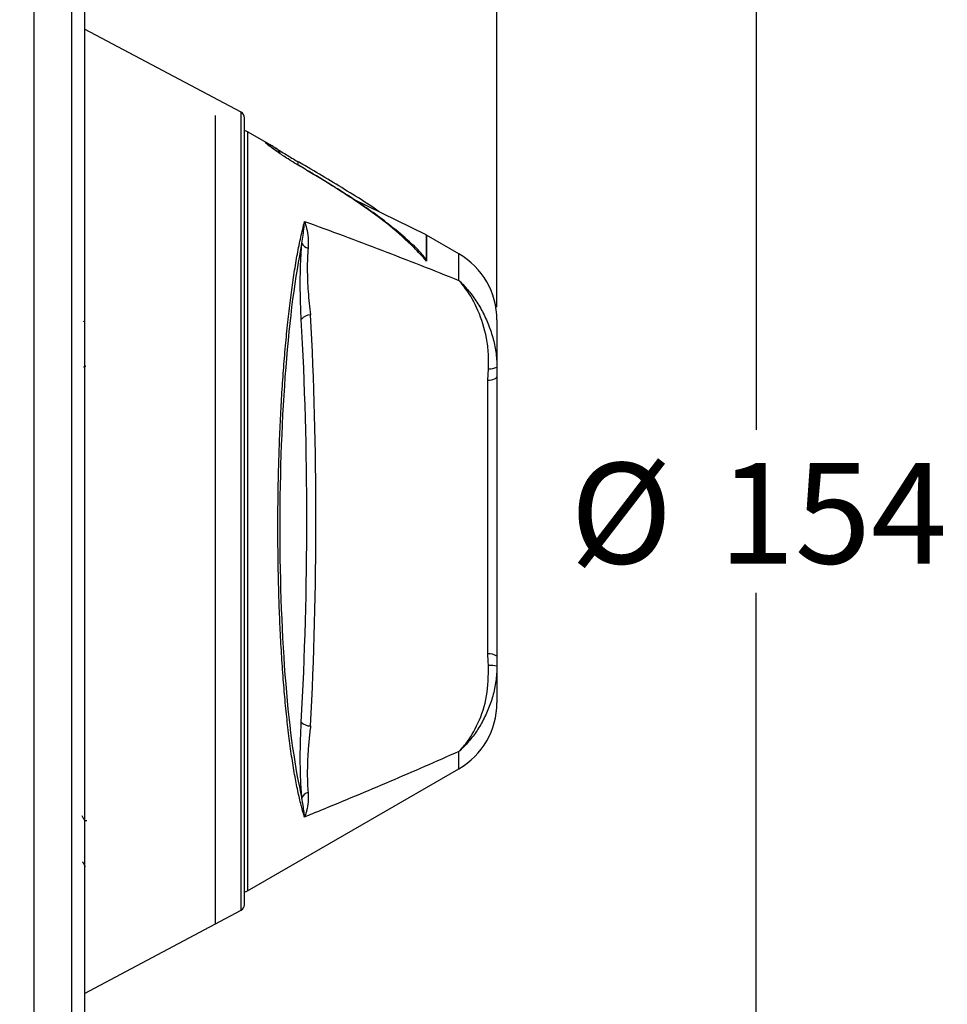
# Model space of a CAD drawing. Units: millimetres. Extents: x 139 to 1411, y 165 to 955.
# Drawn here: x 604 to 787, y 450 to 644 of the extents above; entities that cross this region are included whole.
import ezdxf

# ---------------------------------------------------------------- set-up
doc = ezdxf.new("R2010")
doc.units = ezdxf.units.MM
doc.header["$LTSCALE"] = 5
doc.layers.add('DIMENSIONS', color=7, linetype='Continuous')
doc.styles.add('SLDTEXTSTYLE0', font='TXT', dxfattribs={"width": 0.7})
doc.dimstyles.new('SLDDIMSTYLE0', dxfattribs={"dimtxt": 25.188333, "dimasz": 13.433778, "dimexe": 0, "dimexo": 0.0625, "dimgap": 6.297083, "dimtad": 0, "dimtih": 1, "dimtoh": 1, "dimdec": 0, "dimlfac": 0.4, "dimrnd": 1e-09, "dimzin": 12, "dimdsep": 46, "dimtxsty": 'SLDTEXTSTYLE0', "dimsah": 1, "dimcen": 0.09, "dimadec": 0, "dimazin": 3, "dimtfac": 1, "dimtdec": 0, "dimtmove": 0, "dimatfit": 0, "dimfxl": 0, "dimfrac": 2, "dimtolj": 1, "dimtzin": 12, "dimarcsym": 0})
doc.dimstyles.new('SLDDIMSTYLE2', dxfattribs={"dimtxt": 25.188333, "dimasz": 13.433778, "dimexe": 0, "dimexo": 0.0625, "dimgap": 6.297083, "dimtad": 0, "dimtih": 1, "dimtoh": 1, "dimdec": 0, "dimlfac": 0.4, "dimrnd": 1e-09, "dimzin": 12, "dimdsep": 46, "dimtxsty": 'SLDTEXTSTYLE0', "dimsah": 1, "dimcen": 0.09, "dimadec": 0, "dimazin": 3, "dimtfac": 1, "dimtdec": 0, "dimtofl": 0, "dimtmove": 0, "dimatfit": 3, "dimfxl": 0, "dimfrac": 2, "dimtolj": 1, "dimtzin": 12, "dimarcsym": 0})

# ---------------------------------------------------------------- blocks, each defined once
blk = doc.blocks.new('_D')
at = {"layer": 'DIMENSIONS', "color": 7}
for p, q in [((606.83, 831.69), (558.39, 831.69)), ((606.83, 784.19), (606.83, 831.69)), ((698.08, 586.91), (698.08, 831.69)), ((698.08, 831.69), (746.52, 831.69))]:
    blk.add_line(p, q, dxfattribs=at)
for points in [[(606.83, 831.69), (581.65, 835.56), (581.65, 827.81)], [(698.08, 831.69), (723.27, 827.81), (723.27, 835.56)]]:
    blk.add_solid(points, dxfattribs=at)
at = {"layer": 'DIMENSIONS', "color": 7, "insert": (637.76, 841.87), "char_height": 19.844, "attachment_point": 1, "style": 'SLDTEXTSTYLE0'}
blk.add_mtext('37', dxfattribs=at)
blk = doc.blocks.new('_D_2')
at = {"layer": 'DIMENSIONS', "color": 7}
for p, q in [((609.33, 739.19), (749.17, 739.19)), ((749.17, 739.19), (749.17, 562.73)), ((749.17, 354.19), (749.17, 530.65)), ((609.33, 354.19), (749.17, 354.19))]:
    blk.add_line(p, q, dxfattribs=at)
for points in [[(749.17, 739.19), (745.3, 714), (753.05, 714)], [(749.17, 354.19), (753.05, 379.38), (745.3, 379.38)]]:
    blk.add_solid(points, dxfattribs=at)
at = {"layer": 'DIMENSIONS', "color": 7, "char_height": 19.844, "attachment_point": 1, "style": 'SLDTEXTSTYLE0'}
for s, insert in [('%%c', (712.5, 556.23)), ('154', (741.75, 556.23))]:
    blk.add_mtext(s, dxfattribs=dict(at, insert=insert))

msp = doc.modelspace()

# ---------------------------------------------------------------- linework, layer by layer
at = {"color": 7, "linetype": 'Continuous', "lineweight": 25}
for p, q in [((606.83, 781.69), (606.83, 546.69)), ((614.33, 311.69), (614.33, 781.69)), ((616.83, 779.19), (616.83, 314.19)), ((647.67, 625.29), (616.83, 641.69)), ((642.58, 624.68), (642.58, 465.44)), ((648.33, 469.19), (648.33, 624.19)), ((653.21, 618.98), (648.95, 621.43)), ((659.51, 615.21), (658.95, 615.54)), ((660.08, 614.2), (658.95, 614.88)), ((684.12, 601.12), (669.76, 608.2)), ((684.12, 601.12), (684.12, 596.23)), ((690.58, 597.4), (684.21, 601.08)), ((681.82, 598.93), (681.45, 599.26)), ((616.63, 584.16), (616.56, 584.04)), ((698.08, 584.41), (698.08, 575.11)), ((616.56, 575.13), (616.58, 575.16)), ((696.26, 572.5), (696.41, 574.76)), ((698.08, 575.11), (698.08, 573.17)), ((698.08, 573.17), (698.08, 518.12)), ((606.83, 546.69), (606.83, 311.69)), ((698.08, 518.12), (698.08, 516.15)), ((698.08, 516.15), (698.08, 508.96)), ((648.95, 471.94), (690.58, 495.97)), ((616.83, 451.69), (647.67, 468.08))]:
    msp.add_line(p, q, dxfattribs=at)
at = {"color": 1, "linetype": 'Continuous', "lineweight": 25}
for p, q in [((647.67, 468.08), (647.67, 625.29)), ((648.95, 621.43), (648.95, 543.32)), ((684.21, 601.08), (684.21, 595.99)), ((690.58, 592.16), (690.58, 597.4)), ((648.95, 543.32), (648.95, 471.94)), ((690.58, 495.97), (690.58, 499.38))]:
    msp.add_line(p, q, dxfattribs=at)
at = {"color": 7, "linetype": 'Continuous', "lineweight": 25, "flags": 128}
msp.add_lwpolyline([(696.26, 572.5), (696.64, 572.54), (696.99, 572.59), (697.3, 572.66), (697.58, 572.75), (697.79, 572.84), (697.95, 572.95), (698.05, 573.05), (698.08, 573.17)], dxfattribs=at)
at = {"color": 7, "linetype": 'Continuous', "lineweight": 25}
for centre, radius, start, end in [((647.08, 624.19), 1.25, 0, 62), ((647.08, 618.19), 3.75, 60, 70.4485), ((661.24, 600.23), 1.76, 204.4157, 257.0806), ((683.83, 600.43), 0.75, 60, 67.5412), ((681.05, 597.87), 1.32, 53.8239, 83.1303), ((683.08, 584.41), 15, 0, 60), ((661.37, 583.09), 2.31, 90.577, 143.2721), ((696.72, 577.49), 2.75, 263.5985, 299.7927), ((696.6, 516.05), 2.55, 54.3791, 97.7008), ((696.74, 509.91), 6.39, 77.831, 92.9443), ((683.08, 508.96), 15, 300, 0), ((661.33, 506.94), 2.54, 224.6097, 270.422), ((661.35, 489.57), 1.82, 105.9891, 159.888), ((647.08, 475.19), 3.75, 289.5515, 300), ((647.08, 469.19), 1.25, 298, 0)]:
    msp.add_arc(centre, radius, start, end, dxfattribs=at)
at = {"color": 1, "linetype": 'Continuous', "lineweight": 25}
for centre, radius, start, end in [((653.51, 616.52), 1.96, 20.2511, 60.5158), ((657.97, 615.54), 0.959, 327.233, 359.5649)]:
    msp.add_arc(centre, radius, start, end, dxfattribs=at)
at = {"color": 7, "linetype": 'Continuous', "lineweight": 25}
for centre, major_axis, ratio, start_param, end_param in [((664.75, 546.44), (0.44, 64.96), 0.145565, 0.615674, 2.618342), ((642.03, 539.39), (0.93, 117.88), 0.157396, 4.41901, 5.106096), ((644.51, 539.37), (0.89, 120.38), 0.148413, 4.41875, 5.105836), ((695.58, 540.03), (0.03, 120.37), 0.005719, 4.533177, 4.985525)]:
    msp.add_ellipse(centre, major_axis=major_axis, ratio=ratio, start_param=start_param, end_param=end_param, dxfattribs=at)
at = {"color": 1, "linetype": 'Continuous', "lineweight": 25}
msp.add_open_spline([(654.47, 617.73), (654.19, 617.94), (653.47, 618.46), (652.68, 619.08), (652.39, 619.38), (652.56, 619.35), (652.99, 619.1), (653.21, 618.97)], degree=3, knots=[0, 0, 0, 0, 0.1560871, 0.3972406, 0.6413068, 0.8151533, 1, 1, 1, 1], dxfattribs=at)
at = {"color": 7, "linetype": 'Continuous', "lineweight": 25}
for points, knots in [([(654.59, 618.14), (654.37, 618.28), (653.82, 618.62), (653.45, 618.83), (653.23, 618.96)], [0, 0, 0, 0, 0.405007, 1, 1, 1, 1]), ([(654.73, 617.6), (654.58, 617.71), (654.07, 618.06), (653.59, 618.43), (653.26, 618.7), (653.27, 618.69), (653.27, 618.69)], [0, 0, 0, 0, 0.1791, 0.608967, 0.893078, 1, 1, 1, 1]), ([(654.47, 618.22), (654.75, 618.05), (655.32, 617.7), (656.32, 617.09), (657.4, 616.43), (658.28, 615.91), (658.8, 615.61), (658.93, 615.53)], [0, 0, 0, 0, 0.227849, 0.462356, 0.689988, 0.923786, 1, 1, 1, 1]), ([(658.93, 614.85), (658.44, 615.15), (657.17, 615.91), (655.63, 616.92), (654.76, 617.53), (654.47, 617.73)], [0, 0, 0, 0, 0.294445, 0.767981, 1, 1, 1, 1]), ([(674.93, 605.65), (674.59, 605.89), (672.94, 607.06), (669.71, 609.09), (665.34, 611.77), (661.9, 613.81), (659.97, 614.95), (659.51, 615.21)], [0, 0, 0, 0, 0.074841, 0.358998, 0.642367, 0.916631, 1, 1, 1, 1]), ([(681.2, 599.17), (679.63, 600.61), (676.42, 603.53), (671.56, 606.95), (667.44, 609.66), (664.47, 611.52), (661.63, 613.26), (659.83, 614.32), (658.93, 614.85)], [0, 0, 0, 0, 0.259832, 0.526764, 0.655745, 0.785632, 0.892557, 1, 1, 1, 1]), ([(681.39, 599.22), (681.21, 599.4), (679.91, 600.68), (677.36, 602.76), (673.78, 605.5), (670.07, 608.02), (666.15, 610.54), (662.78, 612.61), (660.73, 613.82), (660.08, 614.2)], [0, 0, 0, 0, 0.033275, 0.229802, 0.403723, 0.568764, 0.741126, 0.918887, 1, 1, 1, 1]), ([(660.17, 486.45), (660.1, 486.65), (659.79, 487.67), (659.25, 489.68), (658.59, 492.72), (657.98, 496.09), (657.4, 499.87), (656.88, 503.98), (656.42, 508.37), (656.01, 513.02), (655.66, 517.99), (655.38, 523.13), (655.16, 528.37), (655.01, 533.69), (654.92, 539.18), (654.91, 544.69), (654.95, 550.15), (655.07, 555.56), (655.24, 560.97), (655.49, 566.26), (655.79, 571.38), (656.15, 576.3), (656.57, 581.08), (657.04, 585.61), (657.56, 589.84), (658.13, 593.78), (658.75, 597.42), (659.43, 600.84), (659.92, 602.78), (660.17, 603.79)], [0, 0, 0, 0, 0.0102678, 0.0513781, 0.0890164, 0.1269156, 0.1656426, 0.2046579, 0.2422971, 0.2802045, 0.3189638, 0.3580196, 0.3950516, 0.4323444, 0.4704618, 0.5088651, 0.5455976, 0.5825857, 0.6203782, 0.6584479, 0.6951972, 0.7321989, 0.7699924, 0.8080574, 0.8451254, 0.8824461, 0.920558, 0.9589411, 1, 1, 1, 1]), ([(659.64, 599.51), (659.8, 600.59), (660.02, 602.03), (660.13, 603.33), (660.16, 603.69), (660.17, 603.76), (660.17, 603.78), (660.17, 603.79)], [0, 0, 0, 0, 0.707093, 0.947417, 0.983732, 0.993502, 1, 1, 1, 1]), ([(660.17, 603.79), (662.71, 602.86), (667.79, 601), (675.4, 598.12), (683.01, 595.18), (688.06, 593.17), (690.58, 592.16)], [0, 0, 0, 0, 0.24996, 0.499936, 0.74996, 1, 1, 1, 1]), ([(660.17, 603.79), (660.17, 603.78), (660.32, 603.35), (660.61, 602.35), (660.91, 600.6), (660.87, 599.22), (660.85, 598.52)], [0, 0, 0, 0, 0.007001, 0.294428, 0.642534, 1, 1, 1, 1]), ([(659.52, 584.47), (659.48, 585.3), (659.4, 586.98), (659.33, 589.57), (659.32, 592.17), (659.36, 594.7), (659.46, 597.21), (659.58, 598.73), (659.64, 599.51)], [0, 0, 0, 0, 0.172129, 0.347364, 0.508253, 0.672909, 0.833889, 1, 1, 1, 1]), ([(660.85, 598.52), (660.81, 597.87), (660.72, 596.56), (660.69, 594.4), (660.74, 592.17), (660.87, 589.91), (661.07, 587.61), (661.26, 586.14), (661.35, 585.4)], [0, 0, 0, 0, 0.157894, 0.321644, 0.482054, 0.646715, 0.821691, 1, 1, 1, 1]), ([(684.21, 595.99), (683.38, 596.9), (682.41, 597.98), (681.37, 599.01), (681.2, 599.17)], [0, 0, 0, 0, 0.8442628, 1, 1, 1, 1]), ([(684.12, 596.23), (684.08, 596.29), (683.88, 596.64), (683.34, 597.3), (682.61, 598.14), (682.08, 598.68), (681.82, 598.93)], [0, 0, 0, 0, 0.071344, 0.39146, 0.713874, 1, 1, 1, 1]), ([(684.12, 596.23), (684.15, 596.15), (684.18, 596.08), (684.21, 596), (684.21, 595.99)], [0, 0, 0, 0, 0.9392867, 1, 1, 1, 1]), ([(696.41, 574.76), (696.43, 575.75), (696.48, 577.76), (695.95, 581.73), (694.57, 586.24), (692.59, 589.71), (691.23, 591.44), (690.78, 591.95), (690.64, 592.11), (690.59, 592.15), (690.58, 592.16)], [0, 0, 0, 0, 0.150826, 0.306564, 0.60594, 0.877624, 0.962223, 0.988455, 0.997806, 1, 1, 1, 1]), ([(690.58, 592.16), (690.59, 592.15), (690.63, 592.12), (690.76, 592), (691.17, 591.6), (692.16, 590.56), (693.59, 588.79), (695.09, 586.38), (696.34, 583.75), (697.29, 580.97), (697.95, 578.05), (698.04, 576.1), (698.08, 575.11)], [0, 0, 0, 0, 0.00218, 0.008897, 0.029214, 0.097311, 0.245322, 0.396178, 0.544364, 0.695838, 0.845571, 1, 1, 1, 1]), ([(616.83, 575.72), (616.83, 575.71), (616.86, 575.48), (616.91, 575.26), (616.95, 575.2), (616.97, 575.17)], [0, 0, 0, 0, 0.020833, 0.5885601, 1, 1, 1, 1]), ([(696.41, 516.29), (696.38, 516.67), (696.34, 517.44), (696.28, 518.19), (696.26, 518.57)], [0, 0, 0, 0, 0.498846, 1, 1, 1, 1]), ([(690.58, 499.38), (690.59, 499.38), (690.64, 499.43), (690.78, 499.57), (691.23, 500.05), (692.6, 501.65), (694.55, 504.96), (696.32, 510.25), (696.38, 514.26), (696.41, 516.29)], [0, 0, 0, 0, 0.002196, 0.011559, 0.037822, 0.122521, 0.394526, 0.694256, 1, 1, 1, 1]), ([(698.08, 516.15), (698.04, 515.18), (697.95, 513.2), (697.31, 510.3), (696.35, 507.52), (695.11, 504.95), (693.6, 502.6), (692.18, 500.9), (691.17, 499.91), (690.76, 499.53), (690.63, 499.42), (690.59, 499.38), (690.58, 499.38)], [0, 0, 0, 0, 0.149561, 0.304164, 0.452283, 0.603824, 0.751818, 0.90269, 0.970786, 0.991103, 0.99782, 1, 1, 1, 1]), ([(659.64, 490.2), (659.56, 491.37), (659.35, 494.07), (659.3, 498.29), (659.38, 502.13), (659.48, 504.14), (659.52, 505.16)], [0, 0, 0, 0, 0.258239, 0.597289, 0.795962, 1, 1, 1, 1]), ([(661.35, 504.4), (661.25, 503.53), (661.03, 501.77), (660.83, 499.16), (660.71, 496.68), (660.7, 494.61), (660.74, 492.8), (660.81, 491.82), (660.85, 491.32)], [0, 0, 0, 0, 0.201671, 0.408235, 0.574807, 0.746187, 0.871669, 1, 1, 1, 1]), ([(690.58, 499.38), (688.32, 498.38), (683.79, 496.38), (676.98, 493.44), (670.15, 490.56), (664.55, 488.24), (661.22, 486.88), (660.17, 486.45)], [0, 0, 0, 0, 0.224183, 0.448378, 0.672606, 0.896846, 1, 1, 1, 1]), ([(660.85, 491.32), (660.87, 490.68), (660.92, 489.39), (660.66, 488), (660.39, 487.06), (660.25, 486.65), (660.17, 486.46), (660.17, 486.45)], [0, 0, 0, 0, 0.346888, 0.703563, 0.847978, 0.993, 1, 1, 1, 1]), ([(660.17, 486.45), (660.17, 486.45), (660.17, 486.47), (660.16, 486.53), (660.13, 486.84), (660.02, 487.96), (659.8, 489.24), (659.64, 490.2)], [0, 0, 0, 0, 0.006498, 0.016423, 0.051942, 0.294807, 1, 1, 1, 1]), ([(616.87, 485.71), (616.78, 485.87), (616.59, 486.19), (616.41, 486.51), (616.32, 486.67)], [0, 0, 0, 0, 0.49421, 1, 1, 1, 1]), ([(617.28, 485.74), (617.2, 485.74), (617.06, 485.74), (616.92, 485.74), (616.85, 485.74)], [0, 0, 0, 0, 0.51111, 1, 1, 1, 1]), ([(616.37, 477.66), (616.47, 477.5), (616.65, 477.18), (616.83, 476.87), (616.92, 476.71)], [0, 0, 0, 0, 0.504828, 1, 1, 1, 1])]:
    msp.add_open_spline(points, degree=3, knots=knots, dxfattribs=at)

# ---------------------------------------------------------------- dimensions: what is measured, and where the dimension line sits
at = {"layer": 'DIMENSIONS', "color": 7}
dim = msp.add_linear_dim(base=(698.08402967, 831.68710329), p1=(606.83402967, 781.68710329), p2=(698.08402967, 584.4093358), dimstyle='SLDDIMSTYLE0', dxfattribs=at)
dim.commit()
dim.dimension.update_dxf_attribs({"geometry": '_D', "text_midpoint": (652.45902967, 831.68710329), "dimtype": 160})
dim = msp.add_linear_dim(base=(749.17, 354.19), p1=(606.83, 739.19), p2=(606.83, 354.19), angle=90, text='%%c<>', dimstyle='SLDDIMSTYLE2', dxfattribs=at)
dim.commit()
dim.dimension.update_dxf_attribs({"geometry": '_D_2', "text_midpoint": (749.17, 546.69), "dimtype": 160})

doc.saveas('drawing.dxf')
